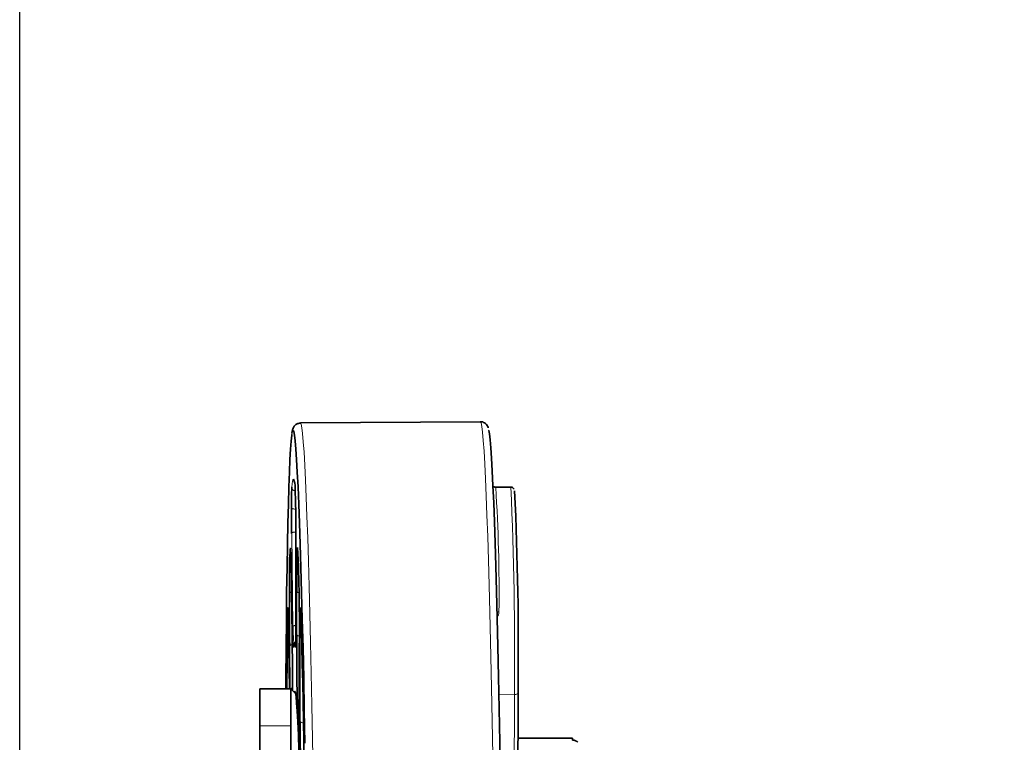
# Model space of a CAD drawing. Units: millimetres. Extents: x 1458 to 2433, y 4597 to 5292.
# Drawn here: x 1458 to 1589, y 4828 to 4925 of the extents above; entities that cross this region are included whole.
import ezdxf

# ---------------------------------------------------------------- set-up
doc = ezdxf.new("R2010")
doc.units = ezdxf.units.MM
doc.layers.get('0').update_dxf_attribs({"linetype": 'CONTINUOUS'})
doc.layers.add('100', color=7, linetype='CONTINUOUS')

# ---------------------------------------------------------------- blocks, each defined once
blk = doc.blocks.new('A3')
at = {"layer": '100', "color": 2}
blk.add_lwpolyline([(390, 272), (0, 272), (0, 0), (390, 0)], close=True, dxfattribs=at)

msp = doc.modelspace()

# ---------------------------------------------------------------- linework, layer by layer
at = {"color": 7, "linetype": 'Continuous', "lineweight": 35}
for p, q in [((1519.19, 4871.16), (1495.19, 4871)), ((1522.27, 4862.44), (1521.12, 4862.43)), ((1523.22, 4862.44), (1521.22, 4862.43)), ((1494.57, 4856.26), (1494.57, 4843.83)), ((1493.99, 4848.54), (1494.06, 4842.76)), ((1495.21, 4846.31), (1495.21, 4846.31)), ((1493.6, 4843.63), (1493.71, 4835.55)), ((1495.02, 4841.27), (1495.02, 4835.5)), ((1493.89, 4835.55), (1489.78, 4835.55)), ((1489.78, 4830.61), (1489.78, 4835.55)), ((1494.53, 4834.91), (1493.89, 4835.55)), ((1493.89, 4830.61), (1493.89, 4835.55)), ((1489.78, 4705.55), (1489.78, 4830.61)), ((1493.89, 4745.68), (1493.89, 4830.61)), ((1524.17, 4828.99), (1531.46, 4828.97)), ((1531.46, 4828.97), (1531.46, 4828.71))]:
    msp.add_line(p, q, dxfattribs=at)
at = {"color": 8, "linetype": 'Continuous', "lineweight": 18}
for p, q in [((1522.27, 4862.43), (1522.27, 4862.44)), ((1494.51, 4856.45), (1494.57, 4852.18)), ((1494.57, 4856.45), (1494.51, 4856.45)), ((1494.17, 4843.83), (1494.01, 4856.26)), ((1494.69, 4842.76), (1494.69, 4848.54)), ((1495.15, 4831.2), (1495.15, 4843.63)), ((1493.83, 4835.55), (1493.75, 4841.27)), ((1523.7, 4834.79), (1521.65, 4834.77)), ((1493.89, 4830.61), (1489.78, 4830.61))]:
    msp.add_line(p, q, dxfattribs=at)
at = {"color": 8, "linetype": 'Continuous', "lineweight": 18, "flags": 128}
for points in [[(1495.19, 4871), (1495.19, 4871), (1495.28, 4870.84), (1495.37, 4870.37), (1495.47, 4869.59), (1495.56, 4868.49), (1495.66, 4867.09), (1495.76, 4865.39), (1495.86, 4863.39), (1495.96, 4861.1), (1496.05, 4858.53), (1496.15, 4855.68), (1496.25, 4852.56), (1496.34, 4849.19), (1496.43, 4845.57), (1496.53, 4841.72), (1496.61, 4837.64), (1496.7, 4833.35), (1496.79, 4828.87), (1496.87, 4824.21)], [(1520.86, 4824.37), (1520.78, 4829.03), (1520.7, 4833.51), (1520.61, 4837.8), (1520.52, 4841.88), (1520.43, 4845.73), (1520.34, 4849.35), (1520.24, 4852.72), (1520.15, 4855.84), (1520.05, 4858.69), (1519.95, 4861.26), (1519.85, 4863.55), (1519.76, 4865.55), (1519.66, 4867.25), (1519.56, 4868.65), (1519.47, 4869.75), (1519.37, 4870.53), (1519.28, 4871), (1519.19, 4871.16), (1519.19, 4871.16)], [(1494.25, 4869.93), (1494.2, 4869.99), (1494.11, 4869.84), (1494.04, 4869.48)], [(1494.02, 4862.43), (1494.07, 4862.89), (1494.13, 4863.23), (1494.18, 4863.43), (1494.24, 4863.49), (1494.26, 4863.49)], [(1494.49, 4859.52), (1494.39, 4859.52), (1494.3, 4859.53), (1494.21, 4859.55), (1494.14, 4859.57), (1494.07, 4859.6), (1494.02, 4859.63), (1493.99, 4859.67), (1493.98, 4859.7)], [(1494.01, 4856.26), (1494.02, 4856.3), (1494.05, 4856.33), (1494.09, 4856.37), (1494.16, 4856.4), (1494.23, 4856.42), (1494.32, 4856.44), (1494.41, 4856.45), (1494.51, 4856.45)], [(1493.75, 4853.46), (1493.77, 4854.05), (1493.79, 4854.35), (1493.82, 4854.35), (1493.84, 4854.15)], [(1493.99, 4848.36), (1493.93, 4848.38), (1493.85, 4848.4), (1493.79, 4848.43), (1493.74, 4848.46), (1493.72, 4848.5), (1493.7, 4848.53)], [(1494.69, 4848.54), (1494.7, 4848.5), (1494.73, 4848.47), (1494.78, 4848.43), (1494.84, 4848.4), (1494.92, 4848.38), (1494.98, 4848.37)], [(1493.48, 4845.53), (1493.49, 4846.04), (1493.5, 4846.33), (1493.52, 4846.4), (1493.53, 4846.3)], [(1495.15, 4845.2), (1495.15, 4845.28), (1495.16, 4845.86), (1495.18, 4846.25), (1495.19, 4846.41), (1495.2, 4846.38)], [(1494.17, 4843.83), (1494.18, 4843.86), (1494.21, 4843.9), (1494.26, 4843.93), (1494.32, 4843.96), (1494.4, 4843.99), (1494.49, 4844.01), (1494.57, 4844.02)], [(1494.27, 4841.08), (1494.25, 4841.06), (1494.24, 4841.15), (1494.23, 4841.36), (1494.22, 4841.68), (1494.21, 4842.01)], [(1494.69, 4842.76), (1494.7, 4842.73), (1494.73, 4842.69), (1494.78, 4842.66), (1494.84, 4842.63), (1494.92, 4842.61), (1495, 4842.59), (1495.02, 4842.59)], [(1493.75, 4841.27), (1493.76, 4841.31), (1493.79, 4841.34), (1493.84, 4841.38), (1493.9, 4841.41), (1493.98, 4841.43), (1494.06, 4841.45), (1494.08, 4841.45)], [(1494.47, 4841.32), (1494.45, 4841.39), (1494.42, 4841.47), (1494.39, 4841.49), (1494.36, 4841.47), (1494.33, 4841.39), (1494.3, 4841.26), (1494.27, 4841.08)], [(1494.54, 4841.29), (1494.54, 4841.15), (1494.52, 4841.06), (1494.51, 4841.08)], [(1494.51, 4841.08), (1494.52, 4841.17), (1494.53, 4841.2)], [(1523.7, 4834.79), (1523.8, 4834.79), (1523.89, 4834.8), (1523.98, 4834.82), (1524.05, 4834.85), (1524.11, 4834.88), (1524.16, 4834.91), (1524.19, 4834.94), (1524.19, 4834.98)], [(1495.15, 4831.2), (1495.16, 4831.16), (1495.19, 4831.13), (1495.23, 4831.1), (1495.3, 4831.07), (1495.37, 4831.04), (1495.46, 4831.03), (1495.56, 4831.02), (1495.59, 4831.01)]]:
    msp.add_lwpolyline(points, dxfattribs=at)
at = {"color": 7, "linetype": 'Continuous', "lineweight": 35, "flags": 128}
for points in [[(1494.04, 4869.48), (1494.02, 4869.37), (1493.94, 4868.59), (1493.86, 4867.51), (1493.78, 4866.12), (1493.71, 4864.44), (1493.64, 4862.46), (1493.57, 4860.19), (1493.51, 4857.64), (1493.45, 4854.82), (1493.39, 4851.73), (1493.34, 4848.39), (1493.3, 4844.81), (1493.26, 4840.99), (1493.23, 4836.96), (1493.22, 4835.55)], [(1495.78, 4828.29), (1495.69, 4832.72), (1495.61, 4836.97), (1495.52, 4841), (1495.43, 4844.82), (1495.34, 4848.4), (1495.24, 4851.74), (1495.15, 4854.82), (1495.05, 4857.64), (1494.95, 4860.19), (1494.86, 4862.46), (1494.76, 4864.44), (1494.66, 4866.13), (1494.57, 4867.51), (1494.47, 4868.6), (1494.38, 4869.37), (1494.29, 4869.84), (1494.25, 4869.93)], [(1520.27, 4870.05), (1520.28, 4870.01), (1520.38, 4869.55), (1520.47, 4868.77), (1520.56, 4867.69), (1520.66, 4866.3), (1520.76, 4864.61), (1520.85, 4862.63), (1520.95, 4860.37), (1521.05, 4857.82), (1521.14, 4855), (1521.24, 4851.91), (1521.33, 4848.57), (1521.42, 4844.99), (1521.51, 4841.18), (1521.6, 4837.14), (1521.69, 4832.9), (1521.77, 4828.46), (1521.85, 4823.84)], [(1493.75, 4841.27), (1493.74, 4842.15), (1493.73, 4843.05), (1493.72, 4843.97), (1493.72, 4844.9), (1493.71, 4845.83), (1493.71, 4846.75), (1493.71, 4847.66), (1493.7, 4848.53)], [(1493.36, 4835.55), (1493.37, 4836.4), (1493.39, 4838.83), (1493.42, 4841.17), (1493.45, 4843.4), (1493.48, 4845.53)], [(1495.15, 4843.63), (1495.15, 4844.52), (1495.15, 4845.2)], [(1495.24, 4845.54), (1495.3, 4843.41), (1495.36, 4841.17), (1495.42, 4838.84), (1495.48, 4836.41), (1495.53, 4833.88), (1495.59, 4831.26), (1495.64, 4828.55), (1495.69, 4825.77)], [(1494.06, 4842.76), (1494.08, 4841.09), (1494.1, 4839.35), (1494.11, 4837.6), (1494.11, 4835.91), (1494.11, 4835.33)], [(1494.51, 4841.08), (1494.48, 4841.26), (1494.47, 4841.32)], [(1494.36, 4835.07), (1494.37, 4835.08), (1494.44, 4835.2), (1494.51, 4835), (1494.59, 4834.5), (1494.66, 4833.68), (1494.74, 4832.56), (1494.82, 4831.14), (1494.9, 4829.42), (1494.97, 4827.42)], [(1531.46, 4828.71), (1531.47, 4828.71), (1531.47, 4828.71)]]:
    msp.add_lwpolyline(points, dxfattribs=at)
at = {"color": 7, "linetype": 'Continuous', "lineweight": 35}
for centre, radius, start, end in [((1491.75, 4862.43), 2.72, 0.0388, 22.819), ((1548.94, 4860.3), 54.96, 177.7827, 180.6257), ((1360.8, 4857.24), 133.77, 359.5818, 2.2251), ((1057.4, 4840.51), 466.83, 359.322, 2.6303), ((1760.54, 4859.76), 266.56, 180.0127, 180.753), ((1366.9, 4848.07), 127.09, 0.2075, 2.7397), ((1258.6, 4843.75), 236.44, 359.3991, 2.5798), ((1680.29, 4849.4), 186.59, 178.7524, 180.2644), ((1706.06, 4849.19), 211.37, 178.8467, 180.1769), ((1432.51, 4843.39), 61.09, 0.2281, 2.7308), ((1485.24, 4845.49), 10, 0.2895, 5.0918), ((1624.83, 4845.39), 130.67, 180.6849, 181.4804), ((1418.84, 4843.36), 75.73, 358.437, 0.3573), ((1740.98, 4840.36), 246.3, 179.441, 182.4916), ((1314.23, 4834.6), 180.79, 358.7052, 0.2849), ((1323.37, 4832.07), 200.85, 357.4154, 0.8294), ((1717.72, 4830.99), 222.58, 179.9461, 181.2928)]:
    msp.add_arc(centre, radius, start, end, dxfattribs=at)
at = {"color": 8, "linetype": 'Continuous', "lineweight": 18}
for centre, radius, start, end in [((1494.52, 4862.44), 0.498, 180.8673, 267.6541), ((1581.33, 4859.81), 86.83, 178.8172, 180.1916), ((1301.11, 4848.43), 220.55, 359.321, 3.6376), ((1066.34, 4840.63), 457.4, 359.2677, 2.7326), ((1731.35, 4859.57), 236.85, 180.0125, 180.7531), ((1500.65, 4853.53), 5.92, 171.5973, 180.8339), ((1521.62, 4848.38), 2.56, 265.0703, 270.5606), ((1493.84, 4845.55), 0.361, 182.1675, 221.8914), ((1495.36, 4843.72), 0.226, 201.9197, 255.6861), ((1494.17, 4835.2), 0.475, 96.8142, 131.3729), ((1317.71, 4831.81), 206.01, 357.4155, 0.8293), ((1492.9, 4830.24), 2.1, 343.7181, 7.4925)]:
    msp.add_arc(centre, radius, start, end, dxfattribs=at)
at = {"color": 7, "linetype": 'Continuous', "lineweight": 35}
for points, knots in [([(1495.17, 4870.98), (1495.01, 4870.96), (1494.69, 4870.92), (1494.42, 4870.66), (1494.27, 4870.45), (1494.18, 4870.25), (1494.11, 4870), (1494.07, 4869.82), (1494.05, 4869.64), (1494.05, 4869.63)], [0, 0, 0, 0, 0.082322, 0.173838, 0.27297, 0.404923, 0.608479, 0.986943, 1, 1, 1, 1]), ([(1520.22, 4870.36), (1520.22, 4870.36), (1520.21, 4870.41), (1520.16, 4870.53), (1520.03, 4870.76), (1519.76, 4871.02), (1519.38, 4871.19), (1519.19, 4871.15), (1519.16, 4871.14)], [0, 0, 0, 0, 0.000599, 0.31845, 0.58867, 0.77919, 0.964738, 1, 1, 1, 1]), ([(1521.22, 4862.43), (1521.15, 4862.44), (1521.02, 4862.45), (1520.94, 4862.51), (1520.91, 4862.54)], [0, 0, 0, 0, 0.581114, 1, 1, 1, 1]), ([(1523.68, 4862.15), (1523.67, 4862.17), (1523.65, 4862.21), (1523.56, 4862.32), (1523.4, 4862.43), (1523.27, 4862.43), (1523.22, 4862.43)], [0, 0, 0, 0, 0.237573, 0.528031, 0.801432, 1, 1, 1, 1]), ([(1493.83, 4854.26), (1493.83, 4854.26), (1493.83, 4854.28), (1493.84, 4854.23), (1493.84, 4854.13), (1493.84, 4854.09)], [0, 0, 0, 0, 0.065542, 0.658744, 1, 1, 1, 1]), ([(1493.53, 4846.31), (1493.53, 4846.31), (1493.53, 4846.32), (1493.53, 4846.3), (1493.53, 4846.26), (1493.53, 4846.26)], [0, 0, 0, 0, 0.0208, 0.876313, 1, 1, 1, 1]), ([(1494.55, 4841.86), (1494.54, 4841.85), (1494.43, 4841.79), (1494.41, 4841.67), (1494.33, 4841.53), (1494.31, 4841.37), (1494.28, 4841.21), (1494.27, 4841.15)], [0, 0, 0, 0, 0.0251094, 0.1667422, 0.3747855, 0.7653684, 1, 1, 1, 1]), ([(1494.54, 4841.33), (1494.54, 4841.31), (1494.54, 4841.22), (1494.53, 4841.16), (1494.54, 4841.17), (1494.54, 4841.17)], [0, 0, 0, 0, 0.1196937, 0.7269459, 1, 1, 1, 1]), ([(1494.98, 4830.55), (1494.98, 4830.51), (1494.97, 4830.21), (1494.96, 4829.97), (1494.94, 4829.77), (1494.94, 4829.78), (1494.95, 4829.79)], [0, 0, 0, 0, 0.084076, 0.583982, 0.894647, 1, 1, 1, 1]), ([(1532.18, 4828.42), (1532.16, 4828.44), (1532.11, 4828.49), (1532.03, 4828.54), (1531.95, 4828.59), (1531.83, 4828.65), (1531.67, 4828.7), (1531.54, 4828.71), (1531.47, 4828.71)], [0, 0, 0, 0, 0.125073, 0.249298, 0.373889, 0.500046, 0.749297, 1, 1, 1, 1])]:
    msp.add_open_spline(points, degree=3, knots=knots, dxfattribs=at)
at = {"color": 8, "linetype": 'Continuous', "lineweight": 18}
msp.add_open_spline([(1521.42, 4845.15), (1521.48, 4845.24), (1521.62, 4845.44), (1521.64, 4845.68), (1521.65, 4845.82)], degree=3, knots=[0, 0, 0, 0, 0.4366937, 1, 1, 1, 1], dxfattribs=at)

# ---------------------------------------------------------------- block references
at = {"layer": '100', "lineweight": 0, "xscale": 2.5, "yscale": 2.5, "zscale": 2.5}
msp.add_blockref('A3', (1457.74, 4612.17), dxfattribs=at)

doc.saveas('drawing.dxf')
